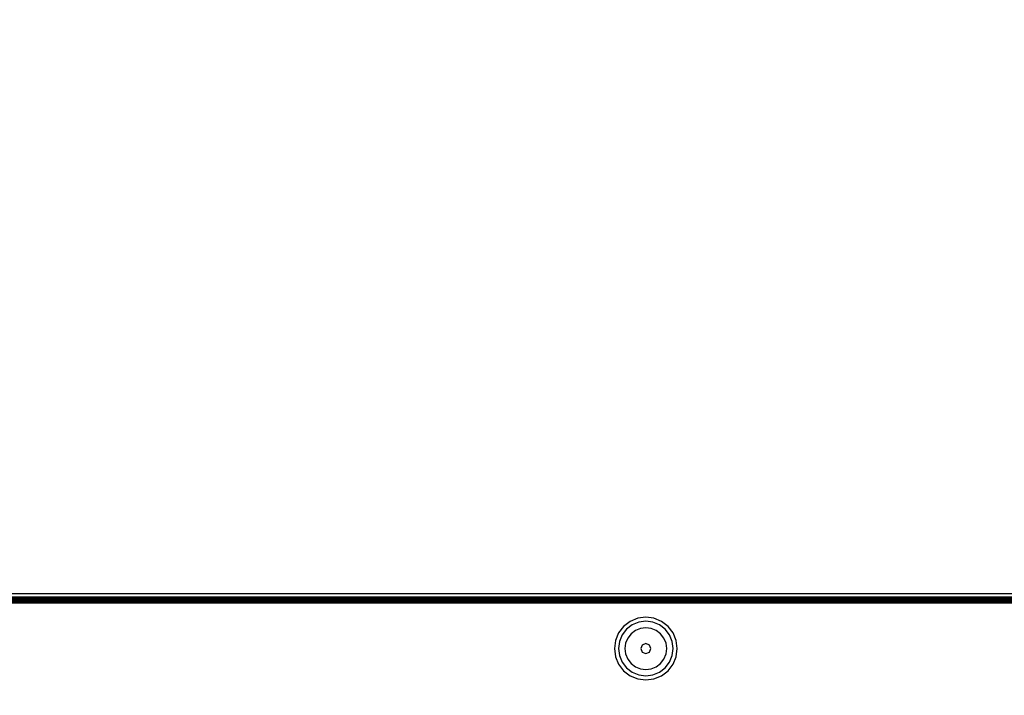
# Model space of a CAD drawing. Units: inches. Extents: x 4843 to 8641, y -2847 to -1988.
# Drawn here: x 8169 to 8192, y -2489 to -2473 of the extents above; entities that cross this region are included whole.
import ezdxf

# ---------------------------------------------------------------- set-up
doc = ezdxf.new("R2010")
doc.units = ezdxf.units.IN
doc.header["$MEASUREMENT"] = 0
doc.layers.add('VP-EQ', color=7, linetype='Continuous', true_color=0x8a3492, plot=False)
doc.styles.get("Standard").update_dxf_attribs({"font": 'arial.ttf'})
doc.dimstyles.get("Standard").update_dxf_attribs({"dimtxt": 14, "dimasz": 20, "dimexe": 20, "dimexo": 50, "dimgap": 20, "dimtad": 0, "dimdec": 0, "dimzin": 0, "dimdsep": 46, "dimtxsty": 'Standard', "dimcen": -0.09, "dimadec": 0, "dimazin": 0, "dimtfac": 1, "dimtdec": 4, "dimtofl": 0, "dimtmove": 0, "dimatfit": 3, "dimfxl": 70, "dimfxlon": 1, "dimtolj": 1, "dimtzin": 0, "dimarcsym": 0})

# ---------------------------------------------------------------- blocks, each defined once
blk = doc.blocks.new('*D292')
at = {"layer": 'Defpoints', "color": 0}
for p in [(8190.886, -2132.198), (8620.558, -2132.198), (8001.43, -2831.755)]:
    blk.add_point(p, dxfattribs=at)
at = {"layer": 'VP-EQ', "color": 0, "lineweight": -2}
for p, q in [((8550.558, -2132.198), (8640.558, -2132.198)), ((8620.558, -2152.198), (8620.558, -2457.205)), ((8620.558, -2811.755), (8620.558, -2527.935)), ((8550.558, -2831.755), (8640.558, -2831.755))]:
    blk.add_line(p, q, dxfattribs=at)
at = {"layer": 'VP-EQ', "color": 0}
for points in [[(8623.891, -2152.198), (8617.225, -2152.198), (8620.558, -2132.198)], [(8617.225, -2811.755), (8623.891, -2811.755), (8620.558, -2831.755)]]:
    blk.add_solid(points, dxfattribs=at)
at = {"layer": 'VP-EQ', "color": 0, "insert": (8620.558, -2492.57), "char_height": 14, "attachment_point": 5, "rotation": 90}
blk.add_mtext('\\A1;700', dxfattribs=at)
blk = doc.blocks.new('*D294')
at = {"layer": 'Defpoints', "color": 0}
for p in [(8199.966, -2285.4), (8536.845, -2285.4), (7999.423, -2678.719)]:
    blk.add_point(p, dxfattribs=at)
at = {"layer": 'VP-EQ', "color": 0, "lineweight": -2}
for p, q in [((8466.845, -2285.4), (8556.845, -2285.4)), ((8536.845, -2305.4), (8536.845, -2458.718)), ((8536.845, -2658.719), (8536.845, -2530.12)), ((8466.845, -2678.719), (8556.845, -2678.719))]:
    blk.add_line(p, q, dxfattribs=at)
at = {"layer": 'VP-EQ', "color": 0}
for points in [[(8540.178, -2305.4), (8533.511, -2305.4), (8536.845, -2285.4)], [(8533.511, -2658.719), (8540.178, -2658.719), (8536.845, -2678.719)]]:
    blk.add_solid(points, dxfattribs=at)
at = {"layer": 'VP-EQ', "color": 0, "insert": (8536.845, -2494.419), "char_height": 14, "attachment_point": 5, "rotation": 90}
blk.add_mtext('\\A1;400', dxfattribs=at)
blk = doc.blocks.new('*D295')
at = {"layer": 'Defpoints', "color": 0}
for p in [(7630.152, -2063.002), (7630.152, -2431.977), (8312.399, -2493.827)]:
    blk.add_point(p, dxfattribs=at)
at = {"layer": 'VP-EQ', "color": 0, "lineweight": -2}
for p, q in [((7630.152, -2133.002), (7630.152, -2043.002)), ((8312.399, -2133.002), (8312.399, -2043.002)), ((7650.152, -2063.002), (7934.047, -2063.002)), ((8292.399, -2063.002), (8004.973, -2063.002))]:
    blk.add_line(p, q, dxfattribs=at)
at = {"layer": 'VP-EQ', "color": 0}
for points in [[(7650.152, -2059.669), (7650.152, -2066.336), (7630.152, -2063.002)], [(8292.399, -2066.336), (8292.399, -2059.669), (8312.399, -2063.002)]]:
    blk.add_solid(points, dxfattribs=at)
at = {"layer": 'VP-EQ', "color": 0, "insert": (7969.51, -2063.002), "char_height": 14, "attachment_point": 5}
blk.add_mtext('\\A1;690', dxfattribs=at)
blk = doc.blocks.new('RB2867')
at = {"layer": 'VP-EQ', "color": 0}
for p, q in [((8207.709, -2486.936), (8128.709, -2486.936)), ((8128.709, -2487.007), (8207.709, -2487.007)), ((8128.71, -2487.012), (8207.709, -2487.012)), ((8128.71, -2487.019), (8207.709, -2487.022)), ((8128.711, -2487.022), (8207.709, -2487.022)), ((8128.712, -2487.027), (8207.709, -2487.027)), ((8128.713, -2487.038), (8207.709, -2487.04)), ((8128.717, -2487.064), (8207.709, -2487.064)), ((8128.719, -2487.082), (8207.709, -2487.082)), ((8128.721, -2487.092), (8207.709, -2487.092)), ((8128.724, -2487.118), (8207.709, -2487.118)), ((8128.725, -2487.124), (8207.709, -2487.124)), ((8207.734, -2487.157), (8128.73, -2487.157)), ((8183.325, -2487.595), (8183.17, -2487.714)), ((8183.506, -2487.52), (8183.325, -2487.595)), ((8183.7, -2487.494), (8183.506, -2487.52)), ((8183.7, -2487.592), (8183.531, -2487.614)), ((8183.894, -2487.52), (8183.7, -2487.494)), ((8183.869, -2487.614), (8183.7, -2487.592)), ((8184.075, -2487.595), (8183.894, -2487.52)), ((8184.23, -2487.714), (8184.075, -2487.595)), ((8183.17, -2487.714), (8183.05, -2487.869)), ((8183.239, -2487.783), (8183.135, -2487.918)), ((8183.374, -2487.679), (8183.239, -2487.783)), ((8183.451, -2487.812), (8183.347, -2487.891)), ((8183.531, -2487.614), (8183.374, -2487.679)), ((8183.571, -2487.762), (8183.451, -2487.812)), ((8183.7, -2487.745), (8183.571, -2487.762)), ((8183.83, -2487.762), (8183.7, -2487.745)), ((8183.95, -2487.812), (8183.83, -2487.762)), ((8184.026, -2487.679), (8183.869, -2487.614)), ((8184.053, -2487.891), (8183.95, -2487.812)), ((8184.162, -2487.783), (8184.026, -2487.679)), ((8184.265, -2487.918), (8184.162, -2487.783)), ((8184.35, -2487.869), (8184.23, -2487.714)), ((8182.976, -2488.05), (8182.95, -2488.244)), ((8183.05, -2487.869), (8182.976, -2488.05)), ((8183.07, -2488.075), (8183.048, -2488.244)), ((8183.135, -2487.918), (8183.07, -2488.075)), ((8183.268, -2487.994), (8183.218, -2488.115)), ((8183.347, -2487.891), (8183.268, -2487.994)), ((8184.133, -2487.994), (8184.053, -2487.891)), ((8184.183, -2488.115), (8184.133, -2487.994)), ((8184.33, -2488.075), (8184.265, -2487.918)), ((8184.353, -2488.244), (8184.33, -2488.075)), ((8184.425, -2488.05), (8184.35, -2487.869)), ((8184.45, -2488.244), (8184.425, -2488.05)), ((8182.95, -2488.244), (8182.976, -2488.438)), ((8183.048, -2488.244), (8183.07, -2488.413)), ((8183.218, -2488.115), (8183.201, -2488.244)), ((8183.201, -2488.244), (8183.218, -2488.373)), ((8183.616, -2488.16), (8183.581, -2488.244)), ((8183.581, -2488.244), (8183.616, -2488.328)), ((8183.7, -2488.125), (8183.616, -2488.16)), ((8183.785, -2488.16), (8183.7, -2488.125)), ((8183.82, -2488.244), (8183.785, -2488.16)), ((8183.785, -2488.328), (8183.82, -2488.244)), ((8184.2, -2488.244), (8184.183, -2488.115)), ((8184.183, -2488.373), (8184.2, -2488.244)), ((8184.33, -2488.413), (8184.353, -2488.244)), ((8184.425, -2488.438), (8184.45, -2488.244)), ((8182.976, -2488.438), (8183.05, -2488.619)), ((8183.07, -2488.413), (8183.135, -2488.57)), ((8183.218, -2488.373), (8183.268, -2488.494)), ((8183.268, -2488.494), (8183.347, -2488.597)), ((8183.616, -2488.328), (8183.7, -2488.363)), ((8183.7, -2488.363), (8183.785, -2488.328)), ((8184.053, -2488.597), (8184.133, -2488.494)), ((8184.133, -2488.494), (8184.183, -2488.373)), ((8184.265, -2488.57), (8184.33, -2488.413)), ((8184.35, -2488.619), (8184.425, -2488.438)), ((8183.05, -2488.619), (8183.17, -2488.774)), ((8183.135, -2488.57), (8183.239, -2488.705)), ((8183.17, -2488.774), (8183.325, -2488.894)), ((8183.239, -2488.705), (8183.374, -2488.809)), ((8183.347, -2488.597), (8183.451, -2488.676)), ((8183.451, -2488.676), (8183.571, -2488.726)), ((8183.571, -2488.726), (8183.7, -2488.743)), ((8183.7, -2488.743), (8183.83, -2488.726)), ((8183.83, -2488.726), (8183.95, -2488.676)), ((8183.95, -2488.676), (8184.053, -2488.597)), ((8184.026, -2488.809), (8184.162, -2488.705)), ((8184.075, -2488.894), (8184.23, -2488.774)), ((8184.162, -2488.705), (8184.265, -2488.57)), ((8184.23, -2488.774), (8184.35, -2488.619)), ((8183.325, -2488.894), (8183.506, -2488.969)), ((8183.374, -2488.809), (8183.531, -2488.874)), ((8183.506, -2488.969), (8183.7, -2488.994)), ((8183.531, -2488.874), (8183.7, -2488.897)), ((8183.7, -2488.897), (8183.869, -2488.874)), ((8183.7, -2488.994), (8183.894, -2488.969)), ((8183.869, -2488.874), (8184.026, -2488.809)), ((8183.894, -2488.969), (8184.075, -2488.894))]:
    blk.add_line(p, q, dxfattribs=at)
blk = doc.blocks.new('RB2867_2D')
at = {"layer": 'VP-EQ', "color": 0}
blk.add_blockref('RB2867', (0, 0), dxfattribs=at)

msp = doc.modelspace()

# ---------------------------------------------------------------- block references
at = {"layer": 'VP-EQ', "color": 0}
msp.add_blockref('RB2867_2D', (0, 0), dxfattribs=at)

# ---------------------------------------------------------------- dimensions: what is measured, and where the dimension line sits
dim = msp.add_linear_dim(base=(7630.152, -2063.002), p1=(8312.399, -2493.827), p2=(7630.152, -2431.977), text='690', dimstyle='Standard', dxfattribs=at)
dim.commit()
dim.dimension.update_dxf_attribs({"geometry": '*D295', "text_midpoint": (7969.51, -2063.002), "dimtype": 160})
dim = msp.add_linear_dim(base=(8620.558, -2132.198), p1=(8001.43, -2831.755), p2=(8190.886, -2132.198), angle=90, dimstyle='Standard', dxfattribs=at)
dim.commit()
dim.dimension.update_dxf_attribs({"geometry": '*D292', "text_midpoint": (8620.558, -2492.57), "dimtype": 160})
dim = msp.add_linear_dim(base=(8536.845, -2285.4), p1=(7999.423, -2678.719), p2=(8199.966, -2285.4), angle=90, text='400', dimstyle='Standard', dxfattribs=at)
dim.commit()
dim.dimension.update_dxf_attribs({"geometry": '*D294', "text_midpoint": (8536.845, -2494.419), "dimtype": 160})

doc.saveas('drawing.dxf')
